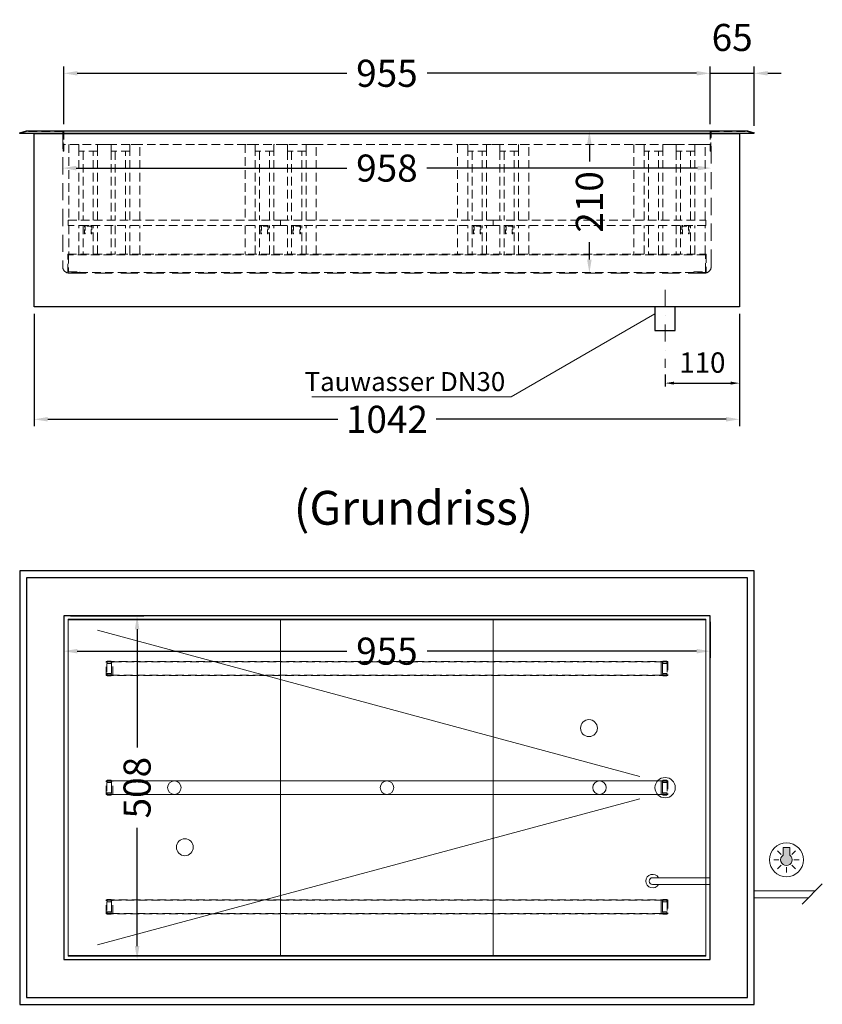
# Model space of a CAD drawing. Units: millimetres. Extents: x 92399 to 109899, y -20304 to 17496.
# Drawn here: x 105050 to 106235, y -2875 to -1420 of the extents above; entities that cross this region are included whole.
import ezdxf

# ---------------------------------------------------------------- set-up
doc = ezdxf.new("R2010")
doc.units = ezdxf.units.MM
doc.header["$LTSCALE"] = 2
doc.header["$PDMODE"] = 34
doc.header["$PDSIZE"] = 5
for name, pattern in [('AUSGEZOGEN', [0]), ('STRICHPUNKT2', [12.7, 6.35, -3.175, 0, -3.175]), ('VERDECKT', [9.525, 6.35, -3.175])]:
    doc.linetypes.add(name, pattern=pattern)
for name, color, linetype, lineweight in [('A_BEMASSUNG', 1, 'Continuous', 13), ('A_GLAS', 4, 'Continuous', 20), ('A_MITTE', 2, 'STRICHPUNKT2', 13), ('A_TEXT', 7, 'Continuous', 20), ('A_VERDECKT', 5, 'VERDECKT', 13), ('A_VOLL', 3, 'Continuous', 30)]:
    doc.layers.add(name, color=color, linetype=linetype, lineweight=lineweight)
doc.styles.add('ARIAL', font='arial.ttf')
doc.styles.add('Arial_0', font='arial.ttf')
doc.styles.get("Standard").update_dxf_attribs({"font": 'arial.ttf'})
doc.dimstyles.new('STANDARD_Bemassung', dxfattribs={"dimtxt": 40, "dimasz": 20, "dimexe": 10, "dimexo": 10, "dimgap": 15, "dimtad": 0, "dimdec": 0, "dimdsep": 46, "dimtxsty": 'ARIAL', "dimcen": 0.09, "dimclrt": 7, "dimazin": 0, "dimtfac": 1, "dimtdec": 0, "dimtmove": 2, "dimatfit": 3, "dimfxl": 1, "dimtolj": 1, "dimtzin": 0, "dimarcsym": 0})
doc.dimstyles.new('STANDARD_klein', dxfattribs={"dimtxt": 30, "dimasz": 13, "dimexe": 5, "dimexo": 10, "dimgap": 5, "dimtad": 0, "dimdec": 0, "dimdsep": 46, "dimtxsty": 'Arial_0', "dimcen": 0.09, "dimclrt": 7, "dimazin": 2, "dimtm": 1e-09, "dimtfac": 1, "dimtdec": 0, "dimtmove": 2, "dimatfit": 3, "dimfxl": 1, "dimtolj": 1, "dimtzin": 0, "dimarcsym": 0})

# ---------------------------------------------------------------- blocks, each defined once
blk = doc.blocks.new('beleuchtungssymbol')
at = {"layer": 'A_VOLL', "linetype": 'AUSGEZOGEN', "lineweight": 18}
h = blk.add_hatch(color=2, dxfattribs=at)
h.dxf.hatch_style = 2
h.paths.add_polyline_path([(-5, 7), (-5.4, 6.7), (-5.7, 6.4), (-6, 6.1), (-6.3, 5.8), (-6.6, 5.5), (-6.9, 5.1), (-7.2, 4.7), (-7.4, 4.3), (-7.6, 4), (-7.8, 3.5), (-8, 3.1), (-8.2, 2.7), (-8.3, 2.3), (-8.4, 1.8), (-8.5, 1.4), (-8.5, 0.9), (-8.6, 0.5), (-8.6, 0), (-8.6, -0.4), (-8.6, -0.9), (-8.5, -1.3), (-8.4, -1.8), (-8.3, -2.2), (-8.2, -2.6), (-8, -3.1), (-7.9, -3.5), (-7.7, -3.9), (-7.5, -4.3), (-7.2, -4.7), (-7, -5), (-6.7, -5.4), (-6.4, -5.7), (-6.1, -6.1), (-5.8, -6.4), (-5.4, -6.7), (-5.1, -6.9), (-4.7, -7.2), (-4.3, -7.4), (-3.9, -7.7), (-3.5, -7.8), (-3.1, -8), (-2.7, -8.2), (-2.2, -8.3), (-1.8, -8.4), (-1.3, -8.5), (-0.9, -8.5), (-0.5, -8.6), (0, -8.6), (0.5, -8.6), (0.9, -8.5), (1.3, -8.5), (1.8, -8.4), (2.2, -8.3), (2.7, -8.2), (3.1, -8), (3.5, -7.8), (3.9, -7.7), (4.3, -7.4), (4.7, -7.2), (5.1, -6.9), (5.4, -6.7), (5.8, -6.4), (6.1, -6.1), (6.4, -5.7), (6.7, -5.4), (7, -5), (7.2, -4.7), (7.5, -4.3), (7.7, -3.9), (7.9, -3.5), (8, -3.1), (8.2, -2.6), (8.3, -2.2), (8.4, -1.8), (8.5, -1.3), (8.6, -0.9), (8.6, -0.4), (8.6, 0), (8.6, 0.5), (8.5, 0.9), (8.5, 1.4), (8.4, 1.8), (8.3, 2.3), (8.2, 2.7), (8, 3.1), (7.8, 3.5), (7.6, 4), (7.4, 4.3), (7.2, 4.7), (6.9, 5.1), (6.6, 5.5), (6.3, 5.8), (6, 6.1), (5.7, 6.4), (5.4, 6.7), (5, 7), (5, 18.2), (-5, 18.2)])
at = {"layer": 'A_VOLL', "color": 2, "linetype": 'AUSGEZOGEN', "lineweight": 18}
for p, q in [((-5, 18.2), (-5, 7)), ((-5, 18.2), (5, 18.2)), ((5, 18.2), (5, 7)), ((-18.8, 0), (-11.1, 0)), ((-13.3, 13.3), (-7.9, 7.9)), ((13.3, 13.3), (7.9, 7.9)), ((18.8, 0), (11.1, 0)), ((-13.3, -13.3), (-7.9, -7.9)), ((0, -18.8), (0, -11.1)), ((13.3, -13.3), (7.9, -7.9))]:
    blk.add_line(p, q, dxfattribs=at)
blk.add_circle((0, 0), 25, dxfattribs=at)
blk.add_arc((0, 0), 8.6, 125.5612, 54.4388, dxfattribs=at)
blk = doc.blocks.new('*D156')
at = {"layer": 'A_BEMASSUNG', "color": 0, "lineweight": -2, "ltscale": 2, "transparency": 16777216}
for p, q in [((105891.3, -1604.6), (105891.3, -1630.1)), ((105891.3, -1774.6), (105891.3, -1749))]:
    blk.add_line(p, q, dxfattribs=at)
at = {"layer": 'A_BEMASSUNG', "color": 0, "ltscale": 2, "transparency": 16777216}
for points in [[(105887.9, -1604.6), (105894.6, -1604.6), (105891.3, -1584.6)], [(105887.9, -1774.6), (105894.6, -1774.6), (105891.3, -1794.6)]]:
    blk.add_solid(points, dxfattribs=at)
at = {"layer": 'DEFPOINTS', "color": 0, "ltscale": 2, "transparency": 16777216}
for p in [(105891.3, -1584.6), (105891.3, -1794.6), (105891.3, -1794.6)]:
    blk.add_point(p, dxfattribs=at)
at = {"layer": 'A_BEMASSUNG', "color": 7, "ltscale": 2, "transparency": 16777216, "insert": (105891.3, -1689.6), "char_height": 40, "attachment_point": 5, "rotation": 90, "style": 'ARIAL'}
blk.add_mtext('\\A1;210', dxfattribs=at)
blk = doc.blocks.new('*D162')
at = {"layer": 'A_BEMASSUNG', "color": 0, "lineweight": -2, "ltscale": 2, "transparency": 16777216}
for p, q in [((106069.7, -1574.6), (106069.7, -1489.6)), ((106134.7, -1577.4), (106134.7, -1489.6)), ((106049.7, -1499.6), (106029.7, -1499.6)), ((106069.7, -1499.6), (106134.7, -1499.6)), ((106154.7, -1499.6), (106174.7, -1499.6))]:
    blk.add_line(p, q, dxfattribs=at)
at = {"layer": 'A_BEMASSUNG', "color": 0, "ltscale": 2, "transparency": 16777216}
for points in [[(106049.7, -1496.3), (106049.7, -1502.9), (106069.7, -1499.6)], [(106154.7, -1496.3), (106154.7, -1502.9), (106134.7, -1499.6)]]:
    blk.add_solid(points, dxfattribs=at)
at = {"layer": 'DEFPOINTS', "color": 0, "ltscale": 2, "transparency": 16777216}
for p in [(106134.7, -1499.6), (106069.7, -1584.6), (106134.7, -1587.4)]:
    blk.add_point(p, dxfattribs=at)
at = {"layer": 'A_BEMASSUNG', "color": 7, "ltscale": 2, "transparency": 16777216, "insert": (106102.2, -1446.7), "char_height": 40, "attachment_point": 5, "style": 'ARIAL'}
blk.add_mtext('\\A1;65', dxfattribs=at)
blk = doc.blocks.new('*D165')
at = {"layer": 'A_BEMASSUNG', "color": 0, "lineweight": -2, "ltscale": 2, "transparency": 16777216}
for p, q in [((105071.2, -1854.6), (105071.2, -2020.6)), ((106113.2, -1854.6), (106113.2, -2020.6)), ((105091.2, -2010.6), (105519.5, -2010.6)), ((106093.2, -2010.6), (105664.8, -2010.6))]:
    blk.add_line(p, q, dxfattribs=at)
at = {"layer": 'A_BEMASSUNG', "color": 0, "ltscale": 2, "transparency": 16777216}
for points in [[(105091.2, -2007.2), (105091.2, -2013.9), (105071.2, -2010.6)], [(106093.2, -2007.2), (106093.2, -2013.9), (106113.2, -2010.6)]]:
    blk.add_solid(points, dxfattribs=at)
at = {"layer": 'DEFPOINTS', "color": 0, "ltscale": 2, "transparency": 16777216}
for p in [(105071.2, -1844.6), (106113.2, -1844.6), (106113.2, -2010.6)]:
    blk.add_point(p, dxfattribs=at)
at = {"layer": 'A_BEMASSUNG', "color": 7, "ltscale": 2, "transparency": 16777216, "insert": (105592.2, -2010.6), "char_height": 40, "attachment_point": 5, "style": 'ARIAL'}
blk.add_mtext('\\A1;1042', dxfattribs=at)
blk = doc.blocks.new('*D157')
at = {"layer": 'A_BEMASSUNG', "color": 0, "lineweight": -2, "ltscale": 2, "transparency": 16777216}
for p, q in [((105114.7, -1574.6), (105114.7, -1489.6)), ((106069.7, -1574.6), (106069.7, -1489.6)), ((105134.7, -1499.6), (105532.8, -1499.6)), ((106049.7, -1499.6), (105651.5, -1499.6))]:
    blk.add_line(p, q, dxfattribs=at)
at = {"layer": 'A_BEMASSUNG', "color": 0, "ltscale": 2, "transparency": 16777216}
for points in [[(105134.7, -1496.3), (105134.7, -1502.9), (105114.7, -1499.6)], [(106049.7, -1496.3), (106049.7, -1502.9), (106069.7, -1499.6)]]:
    blk.add_solid(points, dxfattribs=at)
at = {"layer": 'DEFPOINTS', "color": 0, "ltscale": 2, "transparency": 16777216}
for p in [(105114.7, -1499.6), (105114.7, -1584.6), (106069.7, -1584.6)]:
    blk.add_point(p, dxfattribs=at)
at = {"layer": 'A_BEMASSUNG', "color": 7, "ltscale": 2, "transparency": 16777216, "insert": (105592.2, -1499.6), "char_height": 40, "attachment_point": 5, "style": 'ARIAL'}
blk.add_mtext('\\A1;955', dxfattribs=at)
blk = doc.blocks.new('*D159')
at = {"layer": 'A_BEMASSUNG', "color": 0, "lineweight": -2, "ltscale": 2, "transparency": 16777216}
for p, q in [((105114.7, -2309.6), (105114.7, -2363)), ((106069.7, -2309.6), (106069.7, -2363)), ((105134.7, -2353), (105532.8, -2353)), ((106049.7, -2353), (105651.5, -2353))]:
    blk.add_line(p, q, dxfattribs=at)
at = {"layer": 'A_BEMASSUNG', "color": 0, "ltscale": 2, "transparency": 16777216}
for points in [[(105134.7, -2349.7), (105134.7, -2356.4), (105114.7, -2353)], [(106049.7, -2349.7), (106049.7, -2356.4), (106069.7, -2353)]]:
    blk.add_solid(points, dxfattribs=at)
at = {"layer": 'DEFPOINTS', "color": 0, "ltscale": 2, "transparency": 16777216}
for p in [(105114.7, -2299.6), (106069.7, -2299.6), (106069.7, -2353)]:
    blk.add_point(p, dxfattribs=at)
at = {"layer": 'A_BEMASSUNG', "color": 7, "ltscale": 2, "transparency": 16777216, "insert": (105592.2, -2353), "char_height": 40, "attachment_point": 5, "style": 'ARIAL'}
blk.add_mtext('\\A1;955', dxfattribs=at)
blk = doc.blocks.new('*D160')
at = {"layer": 'A_BEMASSUNG', "color": 0, "lineweight": -2, "ltscale": 2, "transparency": 16777216}
for p, q in [((105124.7, -2300.6), (105233.1, -2300.6)), ((105223.1, -2320.6), (105223.1, -2495.3)), ((105223.1, -2788.6), (105223.1, -2613.8)), ((105124.7, -2808.6), (105233.1, -2808.6))]:
    blk.add_line(p, q, dxfattribs=at)
at = {"layer": 'A_BEMASSUNG', "color": 0, "ltscale": 2, "transparency": 16777216}
for points in [[(105219.8, -2320.6), (105226.5, -2320.6), (105223.1, -2300.6)], [(105219.8, -2788.6), (105226.5, -2788.6), (105223.1, -2808.6)]]:
    blk.add_solid(points, dxfattribs=at)
at = {"layer": 'DEFPOINTS', "color": 0, "ltscale": 2, "transparency": 16777216}
for p in [(105114.7, -2300.6), (105114.7, -2808.6), (105223.1, -2808.6)]:
    blk.add_point(p, dxfattribs=at)
at = {"layer": 'A_BEMASSUNG', "color": 7, "ltscale": 2, "transparency": 16777216, "insert": (105223.1, -2554.6), "char_height": 40, "attachment_point": 5, "rotation": 90, "style": 'ARIAL'}
blk.add_mtext('\\A1;508', dxfattribs=at)
blk = doc.blocks.new('*D167')
at = {"layer": 'A_BEMASSUNG', "color": 0, "lineweight": -2, "ltscale": 2, "transparency": 16777216}
for p, q in [((105133.2, -1639.6), (105532.9, -1639.6)), ((106051.2, -1639.6), (105651.4, -1639.6))]:
    blk.add_line(p, q, dxfattribs=at)
at = {"layer": 'A_BEMASSUNG', "color": 0, "ltscale": 2, "transparency": 16777216}
for points in [[(105133.2, -1636.3), (105133.2, -1643), (105113.2, -1639.6)], [(106051.2, -1636.3), (106051.2, -1643), (106071.2, -1639.6)]]:
    blk.add_solid(points, dxfattribs=at)
at = {"layer": 'DEFPOINTS', "color": 0, "ltscale": 2, "transparency": 16777216}
for p in [(105113.2, -1639.6), (106071.2, -1639.6), (106071.2, -1639.6)]:
    blk.add_point(p, dxfattribs=at)
at = {"layer": 'A_BEMASSUNG', "color": 7, "ltscale": 2, "transparency": 16777216, "insert": (105592.2, -1639.6), "char_height": 40, "attachment_point": 5, "style": 'ARIAL'}
blk.add_mtext('\\A1;958', dxfattribs=at)
blk = doc.blocks.new('*D161')
at = {"layer": 'A_BEMASSUNG', "color": 0, "lineweight": -2, "ltscale": 2, "transparency": 16777216}
for p, q in [((106113.2, -1887.1), (106113.2, -1962.2)), ((106003.2, -1944.6), (106003.2, -1962.2)), ((106016.2, -1957.2), (106100.2, -1957.2))]:
    blk.add_line(p, q, dxfattribs=at)
at = {"layer": 'A_BEMASSUNG', "color": 0, "ltscale": 2, "transparency": 16777216}
for points in [[(106016.2, -1955), (106016.2, -1959.3), (106003.2, -1957.2)], [(106100.2, -1955), (106100.2, -1959.3), (106113.2, -1957.2)]]:
    blk.add_solid(points, dxfattribs=at)
at = {"layer": 'DEFPOINTS', "color": 0, "ltscale": 2, "transparency": 16777216}
for p in [(106113.2, -1877.1), (106003.2, -1934.6), (106113.2, -1957.2)]:
    blk.add_point(p, dxfattribs=at)
at = {"layer": 'A_BEMASSUNG', "color": 7, "ltscale": 2, "transparency": 16777216, "insert": (106058.2, -1926.8), "char_height": 30, "attachment_point": 5, "style": 'Arial_0'}
blk.add_mtext('\\A1;110', dxfattribs=at)

msp = doc.modelspace()

# ---------------------------------------------------------------- linework, layer by layer
at = {"layer": 'A_GLAS', "color": 152, "linetype": 'VERDECKT'}
for points in [[(105121.2, -1716.6), (105435.2, -1716.6), (105435.2, -1724.6), (105121.2, -1724.6)], [(105435.2, -1716.6), (105749.2, -1716.6), (105749.2, -1724.6), (105435.2, -1724.6)], [(105749.2, -1716.6), (106063.2, -1716.6), (106063.2, -1724.6), (105749.2, -1724.6)]]:
    msp.add_lwpolyline(points, close=True, dxfattribs=at)
at = {"layer": 'A_GLAS', "color": 152}
for points in [[(105435.2, -2803.6), (105121.2, -2803.6), (105121.2, -2305.6), (105435.2, -2305.6)], [(105749.2, -2803.6), (105435.2, -2803.6), (105435.2, -2305.6), (105749.2, -2305.6)], [(106063.2, -2803.6), (105749.2, -2803.6), (105749.2, -2305.6), (106063.2, -2305.6)]]:
    msp.add_lwpolyline(points, close=True, dxfattribs=at)
for centre in [(105278.2, -2554.6), (105592.2, -2554.6), (105906.2, -2554.6)]:
    msp.add_circle(centre, 10, dxfattribs=at)
at = {"layer": 'A_MITTE', "ltscale": 2}
msp.add_lwpolyline([(106003.2, -1819.6), (106003.2, -1934.6)], dxfattribs=at)
at = {"layer": 'A_TEXT', "color": 7, "linetype": 'AUSGEZOGEN'}
msp.add_lwpolyline([(105481.4, -1977.3), (105775.6, -1977.3), (105988.2, -1854.6)], dxfattribs=at)
at = {"layer": 'A_VERDECKT'}
for points in [[(105059.7, -1584.6), (105114.7, -1584.6), (105114.7, -1614.6), (105113.7, -1614.6), (105113.7, -1585.6), (105059.8, -1585.6), (105049.9, -1588.4), (105049.7, -1587.4), (105059.7, -1584.6)], [(106124.7, -1584.6), (106069.7, -1584.6), (106069.7, -1614.6), (106070.7, -1614.6), (106070.7, -1585.6), (106124.5, -1585.6), (106134.4, -1588.4), (106134.7, -1587.4), (106124.7, -1584.6)]]:
    msp.add_lwpolyline(points, close=True, dxfattribs=at)
at = {"layer": 'A_VERDECKT', "ltscale": 2}
msp.add_lwpolyline([(105113.2, -1585.6), (105113.2, -1785.1, 0.414214), (105122.7, -1794.6), (106061.7, -1794.6, 0.414214), (106071.2, -1785.1), (106071.2, -1585.6)], format="xyb", dxfattribs=at)
at = {"layer": 'A_VERDECKT', "color": 35, "linetype": 'VERDECKT', "lineweight": 5}
for points in [[(105227.2, -1716.6), (105227.2, -1604.6), (105212.2, -1604.6), (105212.2, -1614.6), (105184.7, -1614.6), (105184.7, -1604.6), (105164.7, -1604.6), (105164.7, -1614.6), (105137.2, -1614.6), (105137.2, -1604.6), (105122.2, -1604.6), (105122.2, -1716.6)], [(105487.7, -1716.6), (105487.7, -1604.6), (105472.7, -1604.6), (105472.7, -1614.6), (105445.2, -1614.6), (105445.2, -1604.6), (105425.2, -1604.6), (105425.2, -1614.6), (105397.7, -1614.6), (105397.7, -1604.6), (105382.7, -1604.6), (105382.7, -1716.6)], [(105801.7, -1716.6), (105801.7, -1604.6), (105786.7, -1604.6), (105786.7, -1614.6), (105759.2, -1614.6), (105759.2, -1604.6), (105739.2, -1604.6), (105739.2, -1614.6), (105711.7, -1614.6), (105711.7, -1604.6), (105696.7, -1604.6), (105696.7, -1716.6)], [(106062.2, -1716.6), (106062.2, -1604.6), (106047.2, -1604.6), (106047.2, -1614.6), (106019.7, -1614.6), (106019.7, -1604.6), (105999.7, -1604.6), (105999.7, -1614.6), (105972.2, -1614.6), (105972.2, -1604.6), (105957.2, -1604.6), (105957.2, -1716.6)], [(105137.2, -1716.6), (105137.2, -1614.6)], [(105143.4, -1614.6), (105143.4, -1716.6)], [(105158.4, -1716.6), (105158.4, -1614.6)], [(105164.7, -1716.6), (105164.7, -1614.6)], [(105184.7, -1614.6), (105184.7, -1716.6)], [(105190.9, -1614.6), (105190.9, -1716.6)], [(105205.9, -1716.6), (105205.9, -1614.6)], [(105212.2, -1716.6), (105212.2, -1614.6)], [(105397.7, -1716.6), (105397.7, -1614.6)], [(105403.9, -1614.6), (105403.9, -1716.6)], [(105418.9, -1716.6), (105418.9, -1614.6)], [(105425.2, -1716.6), (105425.2, -1614.6)], [(105445.2, -1614.6), (105445.2, -1716.6)], [(105451.4, -1614.6), (105451.4, -1716.6)], [(105466.4, -1716.6), (105466.4, -1614.6)], [(105472.7, -1716.6), (105472.7, -1614.6)], [(105711.7, -1716.6), (105711.7, -1614.6)], [(105717.9, -1614.6), (105717.9, -1716.6)], [(105732.9, -1716.6), (105732.9, -1614.6)], [(105739.2, -1716.6), (105739.2, -1614.6)], [(105759.2, -1614.6), (105759.2, -1716.6)], [(105765.4, -1614.6), (105765.4, -1716.6)], [(105780.4, -1716.6), (105780.4, -1614.6)], [(105786.7, -1716.6), (105786.7, -1614.6)], [(105972.2, -1716.6), (105972.2, -1614.6)], [(105978.4, -1614.6), (105978.4, -1716.6)], [(105993.4, -1716.6), (105993.4, -1614.6)], [(105999.7, -1716.6), (105999.7, -1614.6)], [(106019.7, -1614.6), (106019.7, -1716.6)], [(106025.9, -1614.6), (106025.9, -1716.6)], [(106040.9, -1716.6), (106040.9, -1614.6)], [(106047.2, -1716.6), (106047.2, -1614.6)], [(105122.2, -1724.6), (105122.2, -1766.6)], [(105137.2, -1766.6), (105137.2, -1724.6)], [(105143.4, -1724.6), (105143.4, -1766.6)], [(105158.4, -1766.6), (105158.4, -1724.6)], [(105164.7, -1766.6), (105164.7, -1724.6)], [(105184.7, -1724.6), (105184.7, -1766.6)], [(105190.9, -1724.6), (105190.9, -1766.6)], [(105205.9, -1766.6), (105205.9, -1724.6)], [(105212.2, -1766.6), (105212.2, -1724.6)], [(105227.2, -1766.6), (105227.2, -1724.6)], [(105382.7, -1724.6), (105382.7, -1766.6)], [(105397.7, -1766.6), (105397.7, -1724.6)], [(105403.9, -1724.6), (105403.9, -1766.6)], [(105418.9, -1766.6), (105418.9, -1724.6)], [(105425.2, -1766.6), (105425.2, -1724.6)], [(105445.2, -1724.6), (105445.2, -1766.6)], [(105451.4, -1724.6), (105451.4, -1766.6)], [(105466.4, -1766.6), (105466.4, -1724.6)], [(105472.7, -1766.6), (105472.7, -1724.6)], [(105487.7, -1766.6), (105487.7, -1724.6)], [(105696.7, -1724.6), (105696.7, -1766.6)], [(105711.7, -1766.6), (105711.7, -1724.6)], [(105717.9, -1724.6), (105717.9, -1766.6)], [(105732.9, -1766.6), (105732.9, -1724.6)], [(105739.2, -1766.6), (105739.2, -1724.6)], [(105759.2, -1724.6), (105759.2, -1766.6)], [(105765.4, -1724.6), (105765.4, -1766.6)], [(105780.4, -1766.6), (105780.4, -1724.6)], [(105786.7, -1766.6), (105786.7, -1724.6)], [(105801.7, -1766.6), (105801.7, -1724.6)], [(105957.2, -1724.6), (105957.2, -1766.6)], [(105972.2, -1766.6), (105972.2, -1724.6)], [(105978.4, -1724.6), (105978.4, -1766.6)], [(105993.4, -1766.6), (105993.4, -1724.6)], [(105999.7, -1766.6), (105999.7, -1724.6)], [(106019.7, -1724.6), (106019.7, -1766.6)], [(106025.9, -1724.6), (106025.9, -1766.6)], [(106040.9, -1766.6), (106040.9, -1724.6)], [(106047.2, -1766.6), (106047.2, -1724.6)], [(106062.2, -1766.6), (106062.2, -1724.6)]]:
    msp.add_lwpolyline(points, dxfattribs=at)
at = {"layer": 'A_VOLL', "color": 252, "linetype": 'Continuous', "lineweight": 9}
msp.add_line((106205.4, -2726.8), (106235.4, -2696.8), dxfattribs=at)
at = {"layer": 'A_VOLL', "ltscale": 2}
for points in [[(105049.7, -1587.4), (105059.7, -1584.6), (106124.7, -1584.6), (106134.7, -1587.4), (106134.4, -1588.4), (105049.9, -1588.4)], [(105071.2, -1588.4), (106113.2, -1588.4), (106113.2, -1844.6), (105071.2, -1844.6)]]:
    msp.add_lwpolyline(points, close=True, dxfattribs=at)
at = {"layer": 'A_VOLL', "color": 94, "linetype": 'VERDECKT', "lineweight": 5}
msp.add_lwpolyline([(106069.7, -1604.6), (105114.7, -1604.6)], dxfattribs=at)
at = {"layer": 'A_VOLL', "color": 42, "linetype": 'VERDECKT', "lineweight": 5, "ltscale": 0.5}
for points in [[(105145.4, -1736.6), (105145.4, -1724.6), (105156.4, -1724.6), (105156.4, -1736.6), (105155.4, -1736.6), (105155.4, -1725.6), (105146.4, -1725.6), (105146.4, -1736.6)], [(105405.9, -1736.6), (105405.9, -1724.6), (105416.9, -1724.6), (105416.9, -1736.6), (105415.9, -1736.6), (105415.9, -1725.6), (105406.9, -1725.6), (105406.9, -1736.6)], [(105453.4, -1736.6), (105453.4, -1724.6), (105464.4, -1724.6), (105464.4, -1736.6), (105463.4, -1736.6), (105463.4, -1725.6), (105454.4, -1725.6), (105454.4, -1736.6)], [(105719.9, -1736.6), (105719.9, -1724.6), (105730.9, -1724.6), (105730.9, -1736.6), (105729.9, -1736.6), (105729.9, -1725.6), (105720.9, -1725.6), (105720.9, -1736.6)], [(105767.4, -1736.6), (105767.4, -1724.6), (105778.4, -1724.6), (105778.4, -1736.6), (105777.4, -1736.6), (105777.4, -1725.6), (105768.4, -1725.6), (105768.4, -1736.6)], [(106038.9, -1736.6), (106038.9, -1724.6), (106027.9, -1724.6), (106027.9, -1736.6), (106028.9, -1736.6), (106028.9, -1725.6), (106037.9, -1725.6), (106037.9, -1736.6)]]:
    msp.add_lwpolyline(points, close=True, dxfattribs=at)
at = {"layer": 'A_VOLL', "color": 30, "linetype": 'VERDECKT', "lineweight": 5}
msp.add_lwpolyline([(105138.7, -1793.6), (105120.7, -1793.6), (105120.7, -1766.6), (106063.7, -1766.6), (106063.7, -1793.6), (106045.7, -1793.6), (106045.7, -1792.6), (106062.7, -1792.6), (106062.7, -1767.6), (105121.7, -1767.6), (105121.7, -1792.6), (105138.7, -1792.6)], close=True, dxfattribs=at)
msp.add_lwpolyline([(106045.7, -1793.6), (105138.7, -1793.6)], dxfattribs=at)
at = {"layer": 'A_VOLL', "color": 32}
msp.add_lwpolyline([(105988.2, -1844.5), (105988.2, -1879.5), (106018.2, -1879.5), (106018.2, -1844.6)], dxfattribs=at)
at = {"layer": 'A_VOLL', "color": 82}
for points in [[(105049.7, -2874.6), (106134.7, -2874.6), (106134.7, -2234.6), (105049.7, -2234.6)], [(105059.7, -2864.5), (106124.7, -2864.5), (106124.7, -2244.6), (105059.7, -2244.6)], [(105114.7, -2808.6), (106069.7, -2808.6), (106069.7, -2300.6), (105114.7, -2300.6)]]:
    msp.add_lwpolyline(points, close=True, dxfattribs=at)
at = {"layer": 'A_VOLL', "color": 30, "linetype": 'Continuous', "lineweight": 9}
msp.add_lwpolyline([(106063.2, -2697.6), (106063.2, -2802.6), (105121.2, -2802.6), (105121.2, -2306.6), (106063.2, -2306.6), (106063.2, -2687.6)], dxfattribs=at)
at = {"layer": 'A_VOLL', "color": 94, "linetype": 'Continuous', "lineweight": 9}
for points in [[(105965.7, -2538), (105164.7, -2322.2)], [(105965.7, -2571.1), (105164.7, -2786.9)]]:
    msp.add_lwpolyline(points, dxfattribs=at)
at = {"layer": 'A_VOLL', "color": 30, "linetype": 'VERDECKT', "lineweight": 9}
for points in [[(105177.2, -2388.8), (105177.2, -2368.3), (106007.2, -2368.3), (106007.2, -2388.8)], [(105177.2, -2564.8), (105177.2, -2544.3), (106007.2, -2544.3), (106007.2, -2564.8)], [(105177.2, -2740.8), (105177.2, -2720.3), (106007.2, -2720.3), (106007.2, -2740.8)]]:
    msp.add_lwpolyline(points, close=True, dxfattribs=at)
at = {"layer": 'A_VOLL', "color": 251, "linetype": 'VERDECKT', "lineweight": 9}
for points in [[(105178.7, -2367.6), (105178.7, -2369), (105184.7, -2369), (105184.7, -2367.6)], [(105187.2, -2388.6), (105187.2, -2368.6), (105185.2, -2368.6), (105185.2, -2388.6)], [(105997.2, -2388.6), (105997.2, -2368.6), (105999.2, -2368.6), (105999.2, -2388.6)], [(106005.7, -2367.6), (106005.7, -2369), (105999.7, -2369), (105999.7, -2367.6)], [(105185.2, -2386.1), (105185.2, -2371.1), (105178.2, -2371.1), (105178.2, -2386.1)], [(105999.2, -2386.1), (105999.2, -2371.1), (106006.2, -2371.1), (106006.2, -2386.1)], [(105178.7, -2388.2), (105178.7, -2389.5), (105184.7, -2389.5), (105184.7, -2388.2)], [(106005.7, -2388.2), (106005.7, -2389.5), (105999.7, -2389.5), (105999.7, -2388.2)], [(105178.7, -2543.6), (105178.7, -2545), (105184.7, -2545), (105184.7, -2543.6)], [(105187.2, -2564.6), (105187.2, -2544.6), (105185.2, -2544.6), (105185.2, -2564.6)], [(105997.2, -2564.6), (105997.2, -2544.6), (105999.2, -2544.6), (105999.2, -2564.6)], [(106005.7, -2543.6), (106005.7, -2545), (105999.7, -2545), (105999.7, -2543.6)], [(105185.2, -2562.1), (105185.2, -2547.1), (105178.2, -2547.1), (105178.2, -2562.1)], [(105999.2, -2562.1), (105999.2, -2547.1), (106006.2, -2547.1), (106006.2, -2562.1)], [(105178.7, -2564.2), (105178.7, -2565.5), (105184.7, -2565.5), (105184.7, -2564.2)], [(106005.7, -2564.2), (106005.7, -2565.5), (105999.7, -2565.5), (105999.7, -2564.2)], [(105185.2, -2738.1), (105185.2, -2723.1), (105178.2, -2723.1), (105178.2, -2738.1)], [(105178.7, -2719.6), (105178.7, -2721), (105184.7, -2721), (105184.7, -2719.6)], [(105187.2, -2740.6), (105187.2, -2720.6), (105185.2, -2720.6), (105185.2, -2740.6)], [(105997.2, -2740.6), (105997.2, -2720.6), (105999.2, -2720.6), (105999.2, -2740.6)], [(105999.2, -2738.1), (105999.2, -2723.1), (106006.2, -2723.1), (106006.2, -2738.1)], [(106005.7, -2719.6), (106005.7, -2721), (105999.7, -2721), (105999.7, -2719.6)], [(105178.7, -2740.2), (105178.7, -2741.5), (105184.7, -2741.5), (105184.7, -2740.2)], [(106005.7, -2740.2), (106005.7, -2741.5), (105999.7, -2741.5), (105999.7, -2740.2)]]:
    msp.add_lwpolyline(points, close=True, dxfattribs=at)
for points in [[(105178.7, -2369), (105178.7, -2371.1)], [(105184.7, -2369), (105184.7, -2371.1)], [(105999.7, -2369), (105999.7, -2371.1)], [(106005.7, -2369), (106005.7, -2371.1)], [(105178.7, -2388.2), (105178.7, -2386.1)], [(105184.7, -2388.2), (105184.7, -2386.1)], [(105999.7, -2388.2), (105999.7, -2386.1)], [(106005.7, -2388.2), (106005.7, -2386.1)], [(105178.7, -2545), (105178.7, -2547.1)], [(105184.7, -2545), (105184.7, -2547.1)], [(105999.7, -2545), (105999.7, -2547.1)], [(106005.7, -2545), (106005.7, -2547.1)], [(105178.7, -2564.2), (105178.7, -2562.1)], [(105184.7, -2564.2), (105184.7, -2562.1)], [(105999.7, -2564.2), (105999.7, -2562.1)], [(106005.7, -2564.2), (106005.7, -2562.1)], [(105178.7, -2721), (105178.7, -2723.1)], [(105184.7, -2721), (105184.7, -2723.1)], [(105999.7, -2721), (105999.7, -2723.1)], [(106005.7, -2721), (106005.7, -2723.1)], [(105178.7, -2740.2), (105178.7, -2738.1)], [(105184.7, -2740.2), (105184.7, -2738.1)], [(105999.7, -2740.2), (105999.7, -2738.1)], [(106005.7, -2740.2), (106005.7, -2738.1)]]:
    msp.add_lwpolyline(points, dxfattribs=at)
at = {"layer": 'A_VOLL', "color": 247, "linetype": 'VERDECKT', "lineweight": 9}
for points in [[(105187.2, -2388.6), (105187.2, -2368.6), (105997.2, -2368.6), (105997.2, -2388.6)], [(105187.2, -2564.6), (105187.2, -2544.6), (105997.2, -2544.6), (105997.2, -2564.6)], [(105187.2, -2740.6), (105187.2, -2720.6), (105997.2, -2720.6), (105997.2, -2740.6)]]:
    msp.add_lwpolyline(points, close=True, dxfattribs=at)
at = {"layer": 'A_VOLL', "color": 252, "linetype": 'Continuous', "lineweight": 9}
msp.add_lwpolyline([(106069.7, -2697.6), (105984.7, -2697.6, -1), (105984.7, -2687.6), (106069.7, -2687.6)], format="xyb", dxfattribs=at)
for points in [[(106134.7, -2707.1), (106225.2, -2707.1)], [(106134.7, -2717.1), (106215.2, -2717.1)]]:
    msp.add_lwpolyline(points, dxfattribs=at)
at = {"layer": 'A_VOLL', "color": 30, "linetype": 'Continuous', "lineweight": 9}
for centre in [(105890.7, -2466.6), (105293.7, -2642.6)]:
    msp.add_circle(centre, 12.5, dxfattribs=at)
at = {"layer": 'A_VOLL', "color": 94, "linetype": 'Continuous', "lineweight": 9}
msp.add_circle((106003.2, -2554.6), 15, dxfattribs=at)
at = {"layer": 'A_VOLL', "color": 30, "linetype": 'Continuous', "lineweight": 9}
msp.add_arc((105984.7, -2692.6), 10, 30, 330, dxfattribs=at)

# ---------------------------------------------------------------- block references
at = {"layer": 'A_BEMASSUNG'}
msp.add_blockref('beleuchtungssymbol', (106182.4, -2661.1), dxfattribs=at)

# ---------------------------------------------------------------- texts
at = {"layer": 'A_TEXT', "color": 7, "linetype": 'AUSGEZOGEN'}
msp.add_text('Tauwasser DN30', height=28, dxfattribs=at).set_placement((105470.6, -1968.9))
at = {"layer": 'A_TEXT', "style": 'ARIAL'}
msp.add_text('(Grundriss)', height=50, dxfattribs=at).set_placement((105454.6, -2166.3))

# ---------------------------------------------------------------- dimensions: what is measured, and where the dimension line sits
at = {"layer": 'A_BEMASSUNG', "ltscale": 2}
for base, p1, p2, picture, middle in [((106134.7, -1499.6), (106069.7, -1584.6), (106134.7, -1587.4), '*D162', (106102.2, -1446.7)), ((105114.7, -1499.6), (106069.7, -1584.6), (105114.7, -1584.6), '*D157', (105592.2, -1499.6)), ((106071.2, -1639.6), (105113.2, -1639.6), (106071.2, -1639.6), '*D167', (105592.2, -1639.6)), ((106113.2, -2010.6), (105071.2, -1844.6), (106113.2, -1844.6), '*D165', (105592.2, -2010.6)), ((106069.7, -2353), (105114.7, -2299.6), (106069.7, -2299.6), '*D159', (105592.2, -2353))]:
    dim = msp.add_linear_dim(base=base, p1=p1, p2=p2, dimstyle='STANDARD_Bemassung', dxfattribs=at)
    dim.commit()
    dim.dimension.update_dxf_attribs({"geometry": picture, "text_midpoint": middle})
for base, p1, p2, picture, middle in [((105891.3, -1794.6), (105891.3, -1584.6), (105891.3, -1794.6), '*D156', (105891.3, -1689.6)), ((105223.1, -2808.6), (105114.7, -2300.6), (105114.7, -2808.6), '*D160', (105223.1, -2554.6))]:
    dim = msp.add_linear_dim(base=base, p1=p1, p2=p2, angle=90, dimstyle='STANDARD_Bemassung', dxfattribs=at)
    dim.commit()
    dim.dimension.update_dxf_attribs({"geometry": picture, "text_midpoint": middle})
dim = msp.add_linear_dim(base=(106113.2, -1957.2), p1=(106003.2, -1934.6), p2=(106113.2, -1877.1), dimstyle='STANDARD_klein', dxfattribs=at)
dim.commit()
dim.dimension.update_dxf_attribs({"geometry": '*D161', "text_midpoint": (106058.2, -1926.8), "dimtype": 160})

doc.saveas('drawing.dxf')
